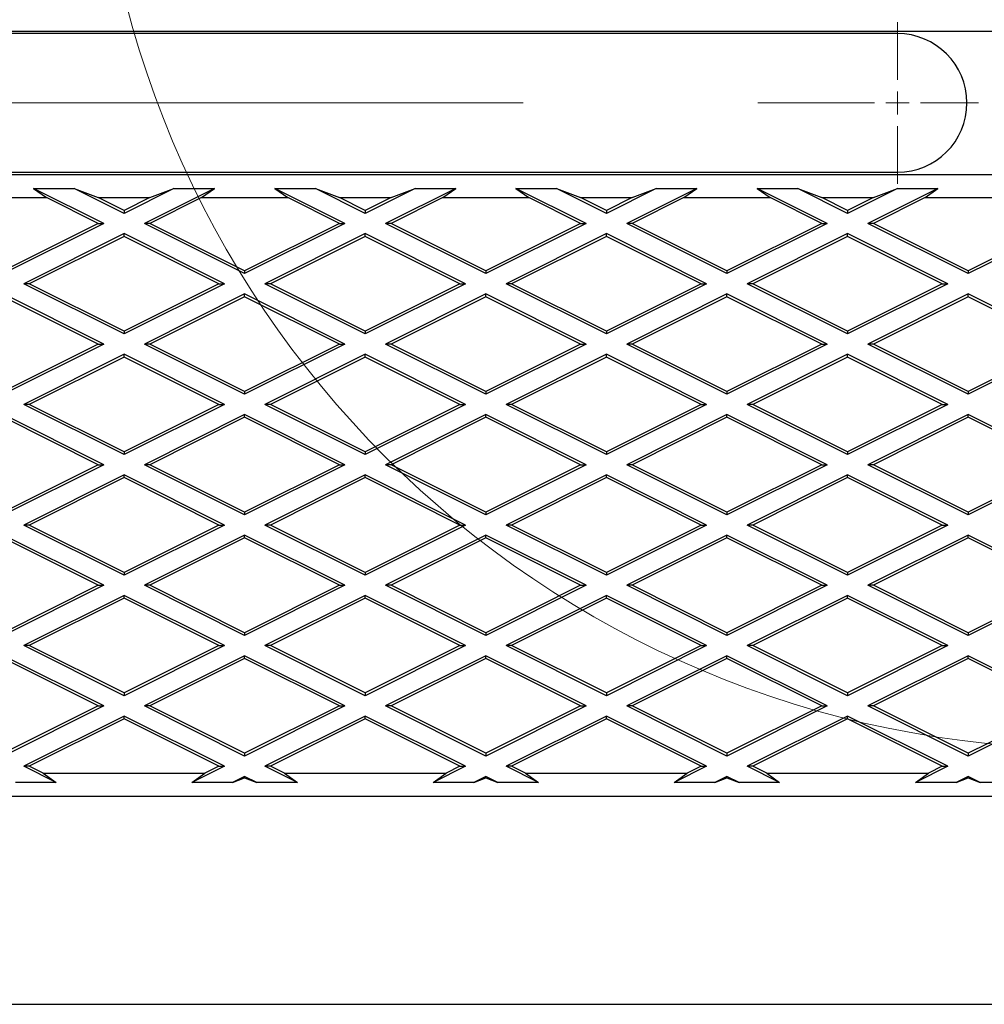
# Model space of a CAD drawing. Units: millimetres. Extents: x 0 to 420, y -42 to 297.
# Drawn here: x 205 to 215, y 135 to 146 of the extents above; entities that cross this region are included whole.
import ezdxf

# ---------------------------------------------------------------- set-up
doc = ezdxf.new("R2010")
doc.units = ezdxf.units.MM
doc.linetypes.add('CENTERX2', pattern=[20.32, 12.7, -2.54, 2.54, -2.54])

# ---------------------------------------------------------------- blocks, each defined once
blk = doc.blocks.new('SW_CENTERMARKSYMBOL_0')
at = {"color": 0, "linetype": 'Continuous', "lineweight": 18}
for p, q in [((41.25, 0.25), (41.25, 0.875)), ((41.25, 0), (41.25, 0.125)), ((41, 0), (40.375, 0)), ((41.25, 0), (41.125, 0)), ((41.25, 0), (41.375, 0)), ((41.25, 0), (41.25, -0.125)), ((41.5, 0), (42.125, 0)), ((41.25, -0.25), (41.25, -0.875))]:
    blk.add_line(p, q, dxfattribs=at)
at = {"color": 0, "linetype": 'CENTERX2', "lineweight": 18}
blk.add_line((24.5, 0), (41, 0), dxfattribs=at)

msp = doc.modelspace()

# ---------------------------------------------------------------- linework, layer by layer
at = {"color": 7, "linetype": 'Continuous', "lineweight": 25}
for p, q in [((70.91387, 145.77239), (220.91387, 145.77239)), ((214.28887, 145.74739), (197.28887, 145.74739)), ((70.91387, 144.22239), (220.91387, 144.22239)), ((197.28887, 144.24739), (214.28887, 144.24739)), ((204.94228, 144.07239), (205.38146, 144.07239)), ((204.94228, 144.07239), (205.08236, 143.97239)), ((205.70128, 143.69289), (204.94228, 144.07239)), ((205.38146, 144.07239), (205.64138, 143.97239)), ((205.92087, 143.80269), (205.38146, 144.07239)), ((206.46028, 144.07239), (205.92087, 143.80269)), ((206.89946, 144.07239), (206.14046, 143.69289)), ((206.20036, 143.97239), (206.46028, 144.07239)), ((206.46028, 144.07239), (206.89946, 144.07239)), ((206.75938, 143.97239), (206.89946, 144.07239)), ((207.55128, 144.07239), (207.99046, 144.07239)), ((207.55128, 144.07239), (207.69136, 143.97239)), ((208.31028, 143.69289), (207.55128, 144.07239)), ((207.99046, 144.07239), (208.25038, 143.97239)), ((208.52987, 143.80269), (207.99046, 144.07239)), ((209.06928, 144.07239), (208.52987, 143.80269)), ((209.50846, 144.07239), (208.74946, 143.69289)), ((208.80936, 143.97239), (209.06928, 144.07239)), ((209.06928, 144.07239), (209.50846, 144.07239)), ((209.36838, 143.97239), (209.50846, 144.07239)), ((210.16028, 144.07239), (210.59946, 144.07239)), ((210.16028, 144.07239), (210.30036, 143.97239)), ((210.91928, 143.69289), (210.16028, 144.07239)), ((210.59946, 144.07239), (210.85938, 143.97239)), ((211.13887, 143.80269), (210.59946, 144.07239)), ((211.67828, 144.07239), (211.13887, 143.80269)), ((212.11746, 144.07239), (211.35846, 143.69289)), ((211.41836, 143.97239), (211.67828, 144.07239)), ((211.67828, 144.07239), (212.11746, 144.07239)), ((211.97738, 143.97239), (212.11746, 144.07239)), ((212.76928, 144.07239), (213.20846, 144.07239)), ((212.76928, 144.07239), (212.90936, 143.97239)), ((213.52828, 143.69289), (212.76928, 144.07239)), ((213.20846, 144.07239), (213.46838, 143.97239)), ((213.74787, 143.80269), (213.20846, 144.07239)), ((214.28728, 144.07239), (213.74787, 143.80269)), ((214.72646, 144.07239), (213.96746, 143.69289)), ((214.02736, 143.97239), (214.28728, 144.07239)), ((214.28728, 144.07239), (214.72646, 144.07239)), ((214.58638, 143.97239), (214.72646, 144.07239)), ((204.15038, 143.97239), (205.08236, 143.97239)), ((205.64136, 143.69289), (205.08236, 143.97239)), ((205.64138, 143.97239), (206.20036, 143.97239)), ((205.92087, 143.83264), (205.64138, 143.97239)), ((206.20036, 143.97239), (205.92087, 143.83264)), ((206.75938, 143.97239), (206.20038, 143.69289)), ((206.75938, 143.97239), (207.69136, 143.97239)), ((208.25036, 143.69289), (207.69136, 143.97239)), ((208.25038, 143.97239), (208.80936, 143.97239)), ((208.52987, 143.83264), (208.25038, 143.97239)), ((208.80936, 143.97239), (208.52987, 143.83264)), ((209.36838, 143.97239), (208.80938, 143.69289)), ((209.36838, 143.97239), (210.30036, 143.97239)), ((210.85936, 143.69289), (210.30036, 143.97239)), ((210.85938, 143.97239), (211.41836, 143.97239)), ((211.13887, 143.83264), (210.85938, 143.97239)), ((211.41836, 143.97239), (211.13887, 143.83264)), ((211.97738, 143.97239), (211.41838, 143.69289)), ((211.97738, 143.97239), (212.90936, 143.97239)), ((213.46836, 143.69289), (212.90936, 143.97239)), ((213.46838, 143.97239), (214.02736, 143.97239)), ((213.74787, 143.83264), (213.46838, 143.97239)), ((214.02736, 143.97239), (213.74787, 143.83264)), ((214.58638, 143.97239), (214.02738, 143.69289)), ((214.58638, 143.97239), (215.51836, 143.97239)), ((205.92087, 143.83264), (205.92087, 143.80269)), ((208.52987, 143.83264), (208.52987, 143.80269)), ((211.13887, 143.83264), (211.13887, 143.80269)), ((213.74787, 143.83264), (213.74787, 143.80269)), ((205.64136, 143.69289), (204.61637, 143.18039)), ((205.70128, 143.69289), (204.61637, 143.15044)), ((205.64136, 143.69289), (205.70128, 143.69289)), ((206.20038, 143.69289), (206.14046, 143.69289)), ((207.22537, 143.15044), (206.14046, 143.69289)), ((207.22537, 143.18039), (206.20038, 143.69289)), ((208.25036, 143.69289), (207.22537, 143.18039)), ((208.31028, 143.69289), (207.22537, 143.15044)), ((208.25036, 143.69289), (208.31028, 143.69289)), ((208.80938, 143.69289), (208.74946, 143.69289)), ((209.83437, 143.15044), (208.74946, 143.69289)), ((209.83437, 143.18039), (208.80938, 143.69289)), ((210.85936, 143.69289), (209.83437, 143.18039)), ((210.91928, 143.69289), (209.83437, 143.15044)), ((210.85936, 143.69289), (210.91928, 143.69289)), ((211.41838, 143.69289), (211.35846, 143.69289)), ((212.44337, 143.15044), (211.35846, 143.69289)), ((212.44337, 143.18039), (211.41838, 143.69289)), ((213.46836, 143.69289), (212.44337, 143.18039)), ((213.52828, 143.69289), (212.44337, 143.15044)), ((213.46836, 143.69289), (213.52828, 143.69289)), ((214.02738, 143.69289), (213.96746, 143.69289)), ((215.05237, 143.15044), (213.96746, 143.69289)), ((215.05237, 143.18039), (214.02738, 143.69289)), ((216.07736, 143.69289), (215.05237, 143.18039)), ((216.13728, 143.69289), (215.05237, 143.15044)), ((205.92087, 143.58309), (204.83596, 143.04064)), ((205.92087, 143.55313), (205.92087, 143.58309)), ((207.00578, 143.04064), (205.92087, 143.58309)), ((208.52987, 143.58309), (207.44496, 143.04064)), ((208.52987, 143.55313), (208.52987, 143.58309)), ((209.61478, 143.04064), (208.52987, 143.58309)), ((211.13887, 143.58309), (210.05396, 143.04064)), ((211.13887, 143.55313), (211.13887, 143.58309)), ((212.22378, 143.04064), (211.13887, 143.58309)), ((213.74787, 143.58309), (212.66296, 143.04064)), ((213.74787, 143.55313), (213.74787, 143.58309)), ((214.83278, 143.04064), (213.74787, 143.58309)), ((205.92087, 143.55313), (204.89588, 143.04064)), ((206.94586, 143.04064), (205.92087, 143.55313)), ((208.52987, 143.55313), (207.50488, 143.04064)), ((209.55486, 143.04064), (208.52987, 143.55313)), ((211.13887, 143.55313), (210.11388, 143.04064)), ((212.16386, 143.04064), (211.13887, 143.55313)), ((213.74787, 143.55313), (212.72288, 143.04064)), ((214.77286, 143.04064), (213.74787, 143.55313)), ((207.22537, 143.18039), (207.22537, 143.15044)), ((209.83437, 143.18039), (209.83437, 143.15044)), ((212.44337, 143.18039), (212.44337, 143.15044)), ((215.05237, 143.18039), (215.05237, 143.15044)), ((205.92087, 142.49819), (204.83596, 143.04064)), ((204.89588, 143.04064), (204.83596, 143.04064)), ((205.92087, 142.52814), (204.89588, 143.04064)), ((206.94586, 143.04064), (205.92087, 142.52814)), ((207.00578, 143.04064), (205.92087, 142.49819)), ((206.94586, 143.04064), (207.00578, 143.04064)), ((207.50488, 143.04064), (207.44496, 143.04064)), ((208.52987, 142.49819), (207.44496, 143.04064)), ((208.52987, 142.52814), (207.50488, 143.04064)), ((209.55486, 143.04064), (208.52987, 142.52814)), ((209.61478, 143.04064), (208.52987, 142.49819)), ((209.55486, 143.04064), (209.61478, 143.04064)), ((210.11388, 143.04064), (210.05396, 143.04064)), ((211.13887, 142.49819), (210.05396, 143.04064)), ((211.13887, 142.52814), (210.11388, 143.04064)), ((212.22378, 143.04064), (211.13887, 142.49819)), ((212.16386, 143.04064), (211.13887, 142.52814)), ((212.16386, 143.04064), (212.22378, 143.04064)), ((213.74787, 142.49819), (212.66296, 143.04064)), ((212.72288, 143.04064), (212.66296, 143.04064)), ((213.74787, 142.52814), (212.72288, 143.04064)), ((214.77286, 143.04064), (213.74787, 142.52814)), ((214.83278, 143.04064), (213.74787, 142.49819)), ((214.77286, 143.04064), (214.83278, 143.04064)), ((205.70128, 142.38839), (204.61637, 142.93084)), ((207.22537, 142.93084), (206.14046, 142.38839)), ((207.22537, 142.90088), (207.22537, 142.93084)), ((208.31028, 142.38839), (207.22537, 142.93084)), ((209.83437, 142.93084), (208.74946, 142.38839)), ((209.83437, 142.90088), (209.83437, 142.93084)), ((210.91928, 142.38839), (209.83437, 142.93084)), ((212.44337, 142.93084), (211.35846, 142.38839)), ((212.44337, 142.90088), (212.44337, 142.93084)), ((213.52828, 142.38839), (212.44337, 142.93084)), ((215.05237, 142.93084), (213.96746, 142.38839)), ((215.05237, 142.90088), (215.05237, 142.93084)), ((216.13728, 142.38839), (215.05237, 142.93084)), ((205.64136, 142.38839), (204.61637, 142.90088)), ((207.22537, 142.90088), (206.20038, 142.38839)), ((208.25036, 142.38839), (207.22537, 142.90088)), ((209.83437, 142.90088), (208.80938, 142.38839)), ((210.85936, 142.38839), (209.83437, 142.90088)), ((212.44337, 142.90088), (211.41838, 142.38839)), ((213.46836, 142.38839), (212.44337, 142.90088)), ((215.05237, 142.90088), (214.02738, 142.38839)), ((216.07736, 142.38839), (215.05237, 142.90088)), ((205.92087, 142.52814), (205.92087, 142.49819)), ((208.52987, 142.52814), (208.52987, 142.49819)), ((211.13887, 142.52814), (211.13887, 142.49819)), ((213.74787, 142.52814), (213.74787, 142.49819)), ((205.70128, 142.38839), (204.61637, 141.84594)), ((205.64136, 142.38839), (204.61637, 141.87589)), ((205.64136, 142.38839), (205.70128, 142.38839)), ((206.20038, 142.38839), (206.14046, 142.38839)), ((207.22537, 141.84594), (206.14046, 142.38839)), ((207.22537, 141.87589), (206.20038, 142.38839)), ((208.25036, 142.38839), (207.22537, 141.87589)), ((208.31028, 142.38839), (207.22537, 141.84594)), ((208.25036, 142.38839), (208.31028, 142.38839)), ((208.80938, 142.38839), (208.74946, 142.38839)), ((209.83437, 141.84594), (208.74946, 142.38839)), ((209.83437, 141.87589), (208.80938, 142.38839)), ((210.85936, 142.38839), (209.83437, 141.87589)), ((210.91928, 142.38839), (209.83437, 141.84594)), ((210.85936, 142.38839), (210.91928, 142.38839)), ((212.44337, 141.84594), (211.35846, 142.38839)), ((211.41838, 142.38839), (211.35846, 142.38839)), ((212.44337, 141.87589), (211.41838, 142.38839)), ((213.46836, 142.38839), (212.44337, 141.87589)), ((213.52828, 142.38839), (212.44337, 141.84594)), ((213.46836, 142.38839), (213.52828, 142.38839)), ((215.05237, 141.84594), (213.96746, 142.38839)), ((214.02738, 142.38839), (213.96746, 142.38839)), ((215.05237, 141.87589), (214.02738, 142.38839)), ((216.07736, 142.38839), (215.05237, 141.87589)), ((216.13728, 142.38839), (215.05237, 141.84594)), ((205.92087, 142.27859), (204.83596, 141.73614)), ((205.92087, 142.24863), (204.89588, 141.73614)), ((205.92087, 142.24863), (205.92087, 142.27859)), ((207.00578, 141.73614), (205.92087, 142.27859)), ((206.94586, 141.73614), (205.92087, 142.24863)), ((208.52987, 142.27859), (207.44496, 141.73614)), ((208.52987, 142.24863), (207.50488, 141.73614)), ((208.52987, 142.24863), (208.52987, 142.27859)), ((209.61478, 141.73614), (208.52987, 142.27859)), ((209.55486, 141.73614), (208.52987, 142.24863)), ((211.13887, 142.27859), (210.05396, 141.73614)), ((211.13887, 142.24863), (210.11388, 141.73614)), ((211.13887, 142.24863), (211.13887, 142.27859)), ((212.22378, 141.73614), (211.13887, 142.27859)), ((212.16386, 141.73614), (211.13887, 142.24863)), ((213.74787, 142.27859), (212.66296, 141.73614)), ((213.74787, 142.24863), (212.72288, 141.73614)), ((213.74787, 142.24863), (213.74787, 142.27859)), ((214.83278, 141.73614), (213.74787, 142.27859)), ((214.77286, 141.73614), (213.74787, 142.24863)), ((207.22537, 141.87589), (207.22537, 141.84594)), ((209.83437, 141.87589), (209.83437, 141.84594)), ((212.44337, 141.87589), (212.44337, 141.84594)), ((215.05237, 141.87589), (215.05237, 141.84594)), ((204.89588, 141.73614), (204.83596, 141.73614)), ((205.92087, 141.19369), (204.83596, 141.73614)), ((205.92087, 141.22364), (204.89588, 141.73614)), ((206.94586, 141.73614), (205.92087, 141.22364)), ((207.00578, 141.73614), (205.92087, 141.19369)), ((206.94586, 141.73614), (207.00578, 141.73614)), ((207.50488, 141.73614), (207.44496, 141.73614)), ((208.52987, 141.19369), (207.44496, 141.73614)), ((208.52987, 141.22364), (207.50488, 141.73614)), ((209.55486, 141.73614), (208.52987, 141.22364)), ((209.61478, 141.73614), (208.52987, 141.19369)), ((209.55486, 141.73614), (209.61478, 141.73614)), ((210.11388, 141.73614), (210.05396, 141.73614)), ((211.13887, 141.19369), (210.05396, 141.73614)), ((211.13887, 141.22364), (210.11388, 141.73614)), ((212.16386, 141.73614), (211.13887, 141.22364)), ((212.22378, 141.73614), (211.13887, 141.19369)), ((212.16386, 141.73614), (212.22378, 141.73614)), ((212.72288, 141.73614), (212.66296, 141.73614)), ((213.74787, 141.19369), (212.66296, 141.73614)), ((213.74787, 141.22364), (212.72288, 141.73614)), ((214.77286, 141.73614), (213.74787, 141.22364)), ((214.83278, 141.73614), (213.74787, 141.19369)), ((214.77286, 141.73614), (214.83278, 141.73614)), ((205.70128, 141.08389), (204.61637, 141.62634)), ((205.64136, 141.08389), (204.61637, 141.59638)), ((207.22537, 141.62634), (206.14046, 141.08389)), ((207.22537, 141.59638), (206.20038, 141.08389)), ((207.22537, 141.59638), (207.22537, 141.62634)), ((208.31028, 141.08389), (207.22537, 141.62634)), ((208.25036, 141.08389), (207.22537, 141.59638)), ((209.83437, 141.62634), (208.74946, 141.08389)), ((209.83437, 141.59638), (208.80938, 141.08389)), ((209.83437, 141.59638), (209.83437, 141.62634)), ((210.91928, 141.08389), (209.83437, 141.62634)), ((210.85936, 141.08389), (209.83437, 141.59638)), ((212.44337, 141.62634), (211.35846, 141.08389)), ((212.44337, 141.59638), (211.41838, 141.08389)), ((212.44337, 141.59638), (212.44337, 141.62634)), ((213.52828, 141.08389), (212.44337, 141.62634)), ((213.46836, 141.08389), (212.44337, 141.59638)), ((215.05237, 141.62634), (213.96746, 141.08389)), ((215.05237, 141.59638), (214.02738, 141.08389)), ((215.05237, 141.59638), (215.05237, 141.62634)), ((216.13728, 141.08389), (215.05237, 141.62634)), ((216.07736, 141.08389), (215.05237, 141.59638)), ((205.92087, 141.22364), (205.92087, 141.19369)), ((208.52987, 141.22364), (208.52987, 141.19369)), ((211.13887, 141.22364), (211.13887, 141.19369)), ((213.74787, 141.22364), (213.74787, 141.19369)), ((205.70128, 141.08389), (204.61637, 140.54144)), ((205.64136, 141.08389), (204.61637, 140.57139)), ((205.64136, 141.08389), (205.70128, 141.08389)), ((206.20038, 141.08389), (206.14046, 141.08389)), ((207.22537, 140.54144), (206.14046, 141.08389)), ((207.22537, 140.57139), (206.20038, 141.08389)), ((208.31028, 141.08389), (207.22537, 140.54144)), ((208.25036, 141.08389), (207.22537, 140.57139)), ((208.25036, 141.08389), (208.31028, 141.08389)), ((209.83437, 140.54144), (208.74946, 141.08389)), ((208.80938, 141.08389), (208.74946, 141.08389)), ((209.83437, 140.57139), (208.80938, 141.08389)), ((210.85936, 141.08389), (209.83437, 140.57139)), ((210.91928, 141.08389), (209.83437, 140.54144)), ((210.85936, 141.08389), (210.91928, 141.08389)), ((212.44337, 140.54144), (211.35846, 141.08389)), ((211.41838, 141.08389), (211.35846, 141.08389)), ((212.44337, 140.57139), (211.41838, 141.08389)), ((213.46836, 141.08389), (212.44337, 140.57139)), ((213.52828, 141.08389), (212.44337, 140.54144)), ((213.46836, 141.08389), (213.52828, 141.08389)), ((214.02738, 141.08389), (213.96746, 141.08389)), ((215.05237, 140.54144), (213.96746, 141.08389)), ((215.05237, 140.57139), (214.02738, 141.08389)), ((216.13728, 141.08389), (215.05237, 140.54144)), ((216.07736, 141.08389), (215.05237, 140.57139)), ((205.92087, 140.97409), (204.83596, 140.43164)), ((205.92087, 140.94413), (204.89588, 140.43164)), ((205.92087, 140.94413), (205.92087, 140.97409)), ((207.00578, 140.43164), (205.92087, 140.97409)), ((206.94586, 140.43164), (205.92087, 140.94413)), ((208.52987, 140.97409), (207.44496, 140.43164)), ((208.52987, 140.94413), (207.50488, 140.43164)), ((208.52987, 140.94413), (208.52987, 140.97409)), ((209.61478, 140.43164), (208.52987, 140.97409)), ((209.55486, 140.43164), (208.52987, 140.94413)), ((211.13887, 140.97409), (210.05396, 140.43164)), ((211.13887, 140.94413), (210.11388, 140.43164)), ((211.13887, 140.94413), (211.13887, 140.97409)), ((212.22378, 140.43164), (211.13887, 140.97409)), ((212.16386, 140.43164), (211.13887, 140.94413)), ((213.74787, 140.97409), (212.66296, 140.43164)), ((213.74787, 140.94413), (212.72288, 140.43164)), ((213.74787, 140.94413), (213.74787, 140.97409)), ((214.83278, 140.43164), (213.74787, 140.97409)), ((214.77286, 140.43164), (213.74787, 140.94413)), ((207.22537, 140.57139), (207.22537, 140.54144)), ((209.83437, 140.57139), (209.83437, 140.54144)), ((212.44337, 140.57139), (212.44337, 140.54144)), ((215.05237, 140.57139), (215.05237, 140.54144)), ((204.89588, 140.43164), (204.83596, 140.43164)), ((205.92087, 139.88919), (204.83596, 140.43164)), ((205.92087, 139.91914), (204.89588, 140.43164)), ((206.94586, 140.43164), (205.92087, 139.91914)), ((207.00578, 140.43164), (205.92087, 139.88919)), ((206.94586, 140.43164), (207.00578, 140.43164)), ((207.50488, 140.43164), (207.44496, 140.43164)), ((208.52987, 139.88919), (207.44496, 140.43164)), ((208.52987, 139.91914), (207.50488, 140.43164)), ((209.55486, 140.43164), (208.52987, 139.91914)), ((209.61478, 140.43164), (208.52987, 139.88919)), ((209.55486, 140.43164), (209.61478, 140.43164)), ((210.11388, 140.43164), (210.05396, 140.43164)), ((211.13887, 139.88919), (210.05396, 140.43164)), ((211.13887, 139.91914), (210.11388, 140.43164)), ((212.16386, 140.43164), (211.13887, 139.91914)), ((212.22378, 140.43164), (211.13887, 139.88919)), ((212.16386, 140.43164), (212.22378, 140.43164)), ((212.72288, 140.43164), (212.66296, 140.43164)), ((213.74787, 139.88919), (212.66296, 140.43164)), ((213.74787, 139.91914), (212.72288, 140.43164)), ((214.77286, 140.43164), (213.74787, 139.91914)), ((214.83278, 140.43164), (213.74787, 139.88919)), ((214.77286, 140.43164), (214.83278, 140.43164)), ((205.70128, 139.77939), (204.61637, 140.32184)), ((205.64136, 139.77939), (204.61637, 140.29188)), ((207.22537, 140.32184), (206.14046, 139.77939)), ((207.22537, 140.29188), (206.20038, 139.77939)), ((207.22537, 140.29188), (207.22537, 140.32184)), ((208.31028, 139.77939), (207.22537, 140.32184)), ((208.25036, 139.77939), (207.22537, 140.29188)), ((209.83437, 140.32184), (208.74946, 139.77939)), ((209.83437, 140.29188), (208.80938, 139.77939)), ((209.83437, 140.29188), (209.83437, 140.32184)), ((210.91928, 139.77939), (209.83437, 140.32184)), ((210.85936, 139.77939), (209.83437, 140.29188)), ((212.44337, 140.32184), (211.35846, 139.77939)), ((212.44337, 140.29188), (211.41838, 139.77939)), ((212.44337, 140.29188), (212.44337, 140.32184)), ((213.52828, 139.77939), (212.44337, 140.32184)), ((213.46836, 139.77939), (212.44337, 140.29188)), ((215.05237, 140.32184), (213.96746, 139.77939)), ((215.05237, 140.29188), (214.02738, 139.77939)), ((215.05237, 140.29188), (215.05237, 140.32184)), ((216.13728, 139.77939), (215.05237, 140.32184)), ((216.07736, 139.77939), (215.05237, 140.29188)), ((205.92087, 139.91914), (205.92087, 139.88919)), ((208.52987, 139.91914), (208.52987, 139.88919)), ((211.13887, 139.91914), (211.13887, 139.88919)), ((213.74787, 139.91914), (213.74787, 139.88919)), ((205.70128, 139.77939), (204.61637, 139.23694)), ((205.64136, 139.77939), (204.61637, 139.26689)), ((205.64136, 139.77939), (205.70128, 139.77939)), ((206.20038, 139.77939), (206.14046, 139.77939)), ((207.22537, 139.23694), (206.14046, 139.77939)), ((207.22537, 139.26689), (206.20038, 139.77939)), ((208.31028, 139.77939), (207.22537, 139.23694)), ((208.25036, 139.77939), (207.22537, 139.26689)), ((208.25036, 139.77939), (208.31028, 139.77939)), ((208.80938, 139.77939), (208.74946, 139.77939)), ((209.83437, 139.23694), (208.74946, 139.77939)), ((209.83437, 139.26689), (208.80938, 139.77939)), ((210.91928, 139.77939), (209.83437, 139.23694)), ((210.85936, 139.77939), (209.83437, 139.26689)), ((210.85936, 139.77939), (210.91928, 139.77939)), ((212.44337, 139.23694), (211.35846, 139.77939)), ((211.41838, 139.77939), (211.35846, 139.77939)), ((212.44337, 139.26689), (211.41838, 139.77939)), ((213.46836, 139.77939), (212.44337, 139.26689)), ((213.52828, 139.77939), (212.44337, 139.23694)), ((213.46836, 139.77939), (213.52828, 139.77939)), ((214.02738, 139.77939), (213.96746, 139.77939)), ((215.05237, 139.23694), (213.96746, 139.77939)), ((215.05237, 139.26689), (214.02738, 139.77939)), ((216.07736, 139.77939), (215.05237, 139.26689)), ((216.13728, 139.77939), (215.05237, 139.23694)), ((205.92087, 139.66959), (204.83596, 139.12714)), ((205.92087, 139.63963), (204.89588, 139.12714)), ((205.92087, 139.63963), (205.92087, 139.66959)), ((207.00578, 139.12714), (205.92087, 139.66959)), ((206.94586, 139.12714), (205.92087, 139.63963)), ((208.52987, 139.66959), (207.44496, 139.12714)), ((208.52987, 139.63963), (207.50488, 139.12714)), ((208.52987, 139.63963), (208.52987, 139.66959)), ((209.61478, 139.12714), (208.52987, 139.66959)), ((209.55486, 139.12714), (208.52987, 139.63963)), ((211.13887, 139.66959), (210.05396, 139.12714)), ((211.13887, 139.63963), (210.11388, 139.12714)), ((211.13887, 139.63963), (211.13887, 139.66959)), ((212.22378, 139.12714), (211.13887, 139.66959)), ((212.16386, 139.12714), (211.13887, 139.63963)), ((213.74787, 139.66959), (212.66296, 139.12714)), ((213.74787, 139.63963), (212.72288, 139.12714)), ((213.74787, 139.63963), (213.74787, 139.66959)), ((214.83278, 139.12714), (213.74787, 139.66959)), ((214.77286, 139.12714), (213.74787, 139.63963)), ((207.22537, 139.26689), (207.22537, 139.23694)), ((209.83437, 139.26689), (209.83437, 139.23694)), ((212.44337, 139.26689), (212.44337, 139.23694)), ((215.05237, 139.26689), (215.05237, 139.23694)), ((204.89588, 139.12714), (204.83596, 139.12714)), ((205.92087, 138.58469), (204.83596, 139.12714)), ((205.92087, 138.61464), (204.89588, 139.12714)), ((207.00578, 139.12714), (205.92087, 138.58469)), ((206.94586, 139.12714), (205.92087, 138.61464)), ((206.94586, 139.12714), (207.00578, 139.12714)), ((207.50488, 139.12714), (207.44496, 139.12714)), ((208.52987, 138.58469), (207.44496, 139.12714)), ((208.52987, 138.61464), (207.50488, 139.12714)), ((209.61478, 139.12714), (208.52987, 138.58469)), ((209.55486, 139.12714), (208.52987, 138.61464)), ((209.55486, 139.12714), (209.61478, 139.12714)), ((211.13887, 138.58469), (210.05396, 139.12714)), ((210.11388, 139.12714), (210.05396, 139.12714)), ((211.13887, 138.61464), (210.11388, 139.12714)), ((212.22378, 139.12714), (211.13887, 138.58469)), ((212.16386, 139.12714), (211.13887, 138.61464)), ((212.16386, 139.12714), (212.22378, 139.12714)), ((212.72288, 139.12714), (212.66296, 139.12714)), ((213.74787, 138.58469), (212.66296, 139.12714)), ((213.74787, 138.61464), (212.72288, 139.12714)), ((214.77286, 139.12714), (213.74787, 138.61464)), ((214.83278, 139.12714), (213.74787, 138.58469)), ((214.77286, 139.12714), (214.83278, 139.12714)), ((205.70128, 138.47489), (204.61637, 139.01734)), ((205.64136, 138.47489), (204.61637, 138.98738)), ((207.22537, 139.01734), (206.14046, 138.47489)), ((207.22537, 138.98738), (206.20038, 138.47489)), ((207.22537, 138.98738), (207.22537, 139.01734)), ((208.31028, 138.47489), (207.22537, 139.01734)), ((208.25036, 138.47489), (207.22537, 138.98738)), ((209.83437, 139.01734), (208.74946, 138.47489)), ((209.83437, 138.98738), (208.80938, 138.47489)), ((209.83437, 138.98738), (209.83437, 139.01734)), ((210.91928, 138.47489), (209.83437, 139.01734)), ((210.85936, 138.47489), (209.83437, 138.98738)), ((212.44337, 139.01734), (211.35846, 138.47489)), ((212.44337, 138.98738), (211.41838, 138.47489)), ((212.44337, 138.98738), (212.44337, 139.01734)), ((213.52828, 138.47489), (212.44337, 139.01734)), ((213.46836, 138.47489), (212.44337, 138.98738)), ((215.05237, 139.01734), (213.96746, 138.47489)), ((215.05237, 138.98738), (214.02738, 138.47489)), ((215.05237, 138.98738), (215.05237, 139.01734)), ((216.13728, 138.47489), (215.05237, 139.01734)), ((216.07736, 138.47489), (215.05237, 138.98738)), ((205.92087, 138.61464), (205.92087, 138.58469)), ((208.52987, 138.61464), (208.52987, 138.58469)), ((211.13887, 138.61464), (211.13887, 138.58469)), ((213.74787, 138.61464), (213.74787, 138.58469)), ((205.64136, 138.47489), (204.61637, 137.96239)), ((205.70128, 138.47489), (204.61637, 137.93244)), ((205.64136, 138.47489), (205.70128, 138.47489)), ((206.20038, 138.47489), (206.14046, 138.47489)), ((207.22537, 137.93244), (206.14046, 138.47489)), ((207.22537, 137.96239), (206.20038, 138.47489)), ((208.25036, 138.47489), (207.22537, 137.96239)), ((208.31028, 138.47489), (207.22537, 137.93244)), ((208.25036, 138.47489), (208.31028, 138.47489)), ((208.80938, 138.47489), (208.74946, 138.47489)), ((209.83437, 137.93244), (208.74946, 138.47489)), ((209.83437, 137.96239), (208.80938, 138.47489)), ((210.85936, 138.47489), (209.83437, 137.96239)), ((210.91928, 138.47489), (209.83437, 137.93244)), ((210.85936, 138.47489), (210.91928, 138.47489)), ((211.41838, 138.47489), (211.35846, 138.47489)), ((212.44337, 137.93244), (211.35846, 138.47489)), ((212.44337, 137.96239), (211.41838, 138.47489)), ((213.46836, 138.47489), (212.44337, 137.96239)), ((213.52828, 138.47489), (212.44337, 137.93244)), ((213.46836, 138.47489), (213.52828, 138.47489)), ((214.02738, 138.47489), (213.96746, 138.47489)), ((215.05237, 137.93244), (213.96746, 138.47489)), ((215.05237, 137.96239), (214.02738, 138.47489)), ((216.07736, 138.47489), (215.05237, 137.96239)), ((216.13728, 138.47489), (215.05237, 137.93244)), ((205.92087, 138.36509), (204.83596, 137.82264)), ((205.92087, 138.33513), (205.92087, 138.36509)), ((207.00578, 137.82264), (205.92087, 138.36509)), ((208.52987, 138.36509), (207.44496, 137.82264)), ((208.52987, 138.33513), (208.52987, 138.36509)), ((209.61478, 137.82264), (208.52987, 138.36509)), ((211.13887, 138.36509), (210.05396, 137.82264)), ((211.13887, 138.33513), (211.13887, 138.36509)), ((212.22378, 137.82264), (211.13887, 138.36509)), ((213.74787, 138.36509), (212.66296, 137.82264)), ((213.74787, 138.33513), (213.74787, 138.36509)), ((214.83278, 137.82264), (213.74787, 138.36509)), ((205.92087, 138.33513), (204.89588, 137.82264)), ((206.94586, 137.82264), (205.92087, 138.33513)), ((208.52987, 138.33513), (207.50488, 137.82264)), ((209.55486, 137.82264), (208.52987, 138.33513)), ((211.13887, 138.33513), (210.11388, 137.82264)), ((212.16386, 137.82264), (211.13887, 138.33513)), ((213.74787, 138.33513), (212.72288, 137.82264)), ((214.77286, 137.82264), (213.74787, 138.33513)), ((207.22537, 137.96239), (207.22537, 137.93244)), ((209.83437, 137.96239), (209.83437, 137.93244)), ((212.44337, 137.96239), (212.44337, 137.93244)), ((215.05237, 137.96239), (215.05237, 137.93244)), ((205.18646, 137.64739), (204.83596, 137.82264)), ((204.89588, 137.82264), (204.83596, 137.82264)), ((205.04638, 137.74739), (204.89588, 137.82264)), ((207.00578, 137.82264), (206.65528, 137.64739)), ((206.94586, 137.82264), (206.79536, 137.74739)), ((206.94586, 137.82264), (207.00578, 137.82264)), ((207.50488, 137.82264), (207.44496, 137.82264)), ((207.79546, 137.64739), (207.44496, 137.82264)), ((207.65538, 137.74739), (207.50488, 137.82264)), ((209.61478, 137.82264), (209.26428, 137.64739)), ((209.55486, 137.82264), (209.40436, 137.74739)), ((209.55486, 137.82264), (209.61478, 137.82264)), ((210.11388, 137.82264), (210.05396, 137.82264)), ((210.40446, 137.64739), (210.05396, 137.82264)), ((210.26438, 137.74739), (210.11388, 137.82264)), ((212.22378, 137.82264), (211.87328, 137.64739)), ((212.16386, 137.82264), (212.01336, 137.74739)), ((212.16386, 137.82264), (212.22378, 137.82264)), ((212.72288, 137.82264), (212.66296, 137.82264)), ((213.01346, 137.64739), (212.66296, 137.82264)), ((212.87338, 137.74739), (212.72288, 137.82264)), ((214.83278, 137.82264), (214.48228, 137.64739)), ((214.77286, 137.82264), (214.62236, 137.74739)), ((214.77286, 137.82264), (214.83278, 137.82264)), ((205.04638, 137.74739), (205.18646, 137.64739)), ((205.04638, 137.74739), (206.79536, 137.74739)), ((206.65528, 137.64739), (206.79536, 137.74739)), ((207.22537, 137.71284), (207.09446, 137.64739)), ((207.22537, 137.69775), (207.22537, 137.71284)), ((207.35628, 137.64739), (207.22537, 137.71284)), ((207.65538, 137.74739), (207.79546, 137.64739)), ((207.65538, 137.74739), (209.40436, 137.74739)), ((209.26428, 137.64739), (209.40436, 137.74739)), ((209.83437, 137.71284), (209.70346, 137.64739)), ((209.83437, 137.69775), (209.83437, 137.71284)), ((209.96528, 137.64739), (209.83437, 137.71284)), ((210.26438, 137.74739), (210.40446, 137.64739)), ((210.26438, 137.74739), (212.01336, 137.74739)), ((211.87328, 137.64739), (212.01336, 137.74739)), ((212.44337, 137.71284), (212.31246, 137.64739)), ((212.44337, 137.69775), (212.44337, 137.71284)), ((212.57428, 137.64739), (212.44337, 137.71284)), ((212.87338, 137.74739), (213.01346, 137.64739)), ((212.87338, 137.74739), (214.62236, 137.74739)), ((214.48228, 137.64739), (214.62236, 137.74739)), ((215.05237, 137.71284), (214.92146, 137.64739)), ((215.05237, 137.69775), (215.05237, 137.71284)), ((215.18328, 137.64739), (215.05237, 137.71284)), ((205.18646, 137.64739), (204.74728, 137.64739)), ((207.09446, 137.64739), (206.65528, 137.64739)), ((207.09446, 137.64739), (207.22537, 137.69775)), ((207.22537, 137.69775), (207.35628, 137.64739)), ((207.79546, 137.64739), (207.35628, 137.64739)), ((209.70346, 137.64739), (209.26428, 137.64739)), ((209.70346, 137.64739), (209.83437, 137.69775)), ((209.83437, 137.69775), (209.96528, 137.64739)), ((210.40446, 137.64739), (209.96528, 137.64739)), ((212.31246, 137.64739), (211.87328, 137.64739)), ((212.31246, 137.64739), (212.44337, 137.69775)), ((212.44337, 137.69775), (212.57428, 137.64739)), ((213.01346, 137.64739), (212.57428, 137.64739)), ((214.92146, 137.64739), (214.48228, 137.64739)), ((214.92146, 137.64739), (215.05237, 137.69775)), ((215.05237, 137.69775), (215.18328, 137.64739)), ((215.62246, 137.64739), (215.18328, 137.64739)), ((70.91387, 137.49739), (220.91387, 137.49739)), ((72.41387, 135.24739), (220.91387, 135.24739))]:
    msp.add_line(p, q, dxfattribs=at)
at = {"color": 7, "linetype": 'Continuous', "lineweight": 18}
msp.add_circle((216.35687, 148.77113), 10.75655, dxfattribs=at)
at = {"color": 7, "linetype": 'Continuous', "lineweight": 25}
msp.add_arc((214.28887, 144.99739), 0.75, 270, 90, dxfattribs=at)

# ---------------------------------------------------------------- block references
at = {"color": 7, "linetype": 'Continuous', "lineweight": 0}
msp.add_blockref('SW_CENTERMARKSYMBOL_0', (173.03887, 144.99739), dxfattribs=at)

doc.saveas('drawing.dxf')
